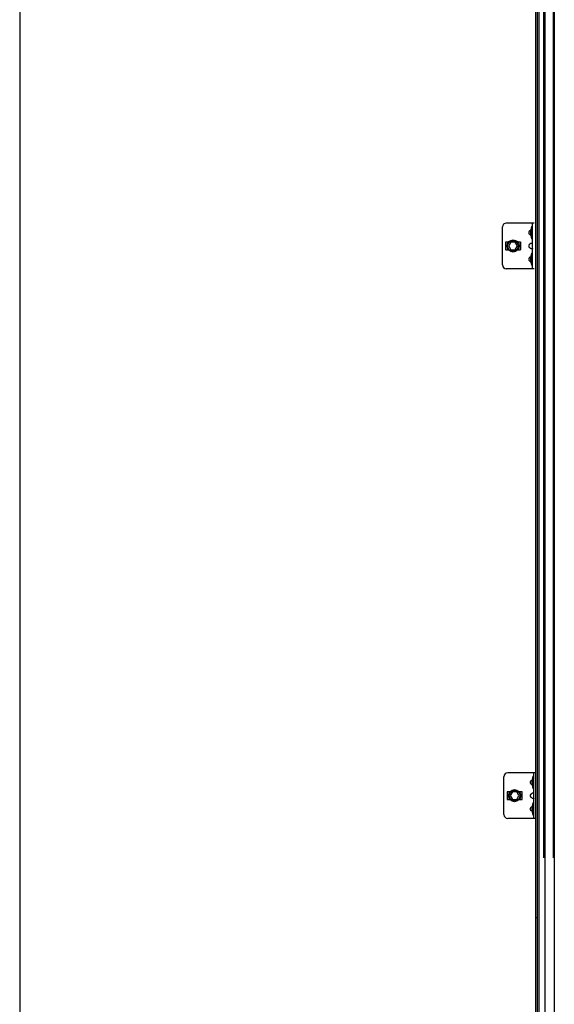
# Model space of a CAD drawing. Units: millimetres. Extents: x 52038 to 292684, y -13720 to 21215.
# Drawn here: x 53910 to 54615, y -2897 to -1600 of the extents above; entities that cross this region are included whole.
import ezdxf

# ---------------------------------------------------------------- set-up
doc = ezdxf.new("R2010")
doc.units = ezdxf.units.MM
doc.header["$LTSCALE"] = 977.777778
doc.layers.get('0').update_dxf_attribs({"linetype": 'CONTINUOUS'})
doc.layers.add('TSS_5_4_NEW_VIEW_1_BL284', color=7, linetype='CONTINUOUS')

msp = doc.modelspace()

# ---------------------------------------------------------------- linework, layer by layer
at = {"color": 7, "linetype": 'Continuous'}
for p, q in [((53910.036, 2123.972), (53910.069, -5455.339)), ((54590.31, -3088.358), (54590.31, 1366.382)), ((54594.31, 1366.382), (54594.31, -5455.339)), ((54592.31, -5455.339), (54592.31, -1516.233)), ((54546.31, -1922.628), (54546.31, -1872.628)), ((54588.31, -1867.628), (54551.31, -1867.628)), ((54584.81, -1888.128), (54584.81, -1872.128)), ((54584.81, -1872.128), (54585.81, -1872.128)), ((54585.81, -1927.628), (54585.81, -1867.628)), ((54550.31, -1893.128), (54550.31, -1902.128)), ((54554.065, -1892.628), (54550.81, -1892.628)), ((54557.423, -1892.628), (54554.536, -1897.628)), ((54563.197, -1892.628), (54557.423, -1892.628)), ((54566.083, -1897.628), (54563.197, -1892.628)), ((54569.81, -1892.628), (54566.555, -1892.628)), ((54570.31, -1902.128), (54570.31, -1893.128)), ((54584.81, -1888.128), (54585.81, -1888.128)), ((54550.81, -1902.628), (54554.065, -1902.628)), ((54554.536, -1897.628), (54557.423, -1902.628)), ((54557.423, -1902.628), (54563.197, -1902.628)), ((54563.197, -1902.628), (54566.083, -1897.628)), ((54566.555, -1902.628), (54569.81, -1902.628)), ((54584.81, -1923.128), (54584.81, -1907.128)), ((54584.81, -1907.128), (54585.81, -1907.128)), ((54588.31, -1927.628), (54551.31, -1927.628)), ((54584.81, -1923.128), (54585.81, -1923.128)), ((54590.31, -2591.728), (54553.31, -2591.728)), ((54587.81, -2651.728), (54587.81, -2591.728)), ((54548.31, -2646.728), (54548.31, -2596.728)), ((54586.81, -2612.228), (54586.81, -2596.228)), ((54586.81, -2596.228), (54587.81, -2596.228)), ((54552.31, -2617.228), (54552.31, -2626.228)), ((54556.065, -2616.728), (54552.81, -2616.728)), ((54559.423, -2616.728), (54556.536, -2621.728)), ((54565.197, -2616.728), (54559.423, -2616.728)), ((54568.083, -2621.728), (54565.197, -2616.728)), ((54571.81, -2616.728), (54568.555, -2616.728)), ((54572.31, -2626.228), (54572.31, -2617.228)), ((54586.81, -2612.228), (54587.81, -2612.228)), ((54552.81, -2626.728), (54556.065, -2626.728)), ((54556.536, -2621.728), (54559.423, -2626.728)), ((54559.423, -2626.728), (54565.197, -2626.728)), ((54565.197, -2626.728), (54568.083, -2621.728)), ((54568.555, -2626.728), (54571.81, -2626.728)), ((54586.81, -2647.228), (54586.81, -2631.228)), ((54586.81, -2631.228), (54587.81, -2631.228)), ((54590.31, -2651.728), (54553.31, -2651.728)), ((54586.81, -2647.228), (54587.81, -2647.228))]:
    msp.add_line(p, q, dxfattribs=at)
at = {"color": 9, "linetype": 'Continuous'}
for p, q in [((54602.182, 1366.382), (54602.182, -5345.402)), ((54614.658, 1366.382), (54614.658, -5345.402)), ((54592.31, -2782.839), (54589.81, -2782.839))]:
    msp.add_line(p, q, dxfattribs=at)
at = {"color": 7, "linetype": 'Continuous'}
for centre, radius in [((54560.31, -1897.628), 8), ((54560.31, -1897.628), 7), ((54562.31, -2621.728), 8), ((54562.31, -2621.728), 7)]:
    msp.add_circle(centre, radius, dxfattribs=at)
for centre, radius, start, end in [((54551.31, -1872.628), 5, 90, 180), ((54603.423, -1880.128), 20.259, 156.741145, 203.258855), ((54550.81, -1893.128), 0.5, 90, 180), ((54569.81, -1893.128), 0.5, 0, 90), ((54550.81, -1902.128), 0.5, 180, 270), ((54569.81, -1902.128), 0.5, 270, 0), ((54603.423, -1915.128), 20.259, 156.741145, 203.258855), ((54551.31, -1922.628), 5, 180, 270), ((54553.31, -2596.728), 5, 90, 180), ((54605.423, -2604.228), 20.259, 156.741145, 203.258855), ((54552.81, -2617.228), 0.5, 90, 180), ((54571.81, -2617.228), 0.5, 0, 90), ((54552.81, -2626.228), 0.5, 180, 270), ((54571.81, -2626.228), 0.5, 270, 0), ((54605.423, -2639.228), 20.259, 156.741145, 203.258855), ((54553.31, -2646.728), 5, 180, 270)]:
    msp.add_arc(centre, radius, start, end, dxfattribs=at)
for points, start_tangent, end_tangent in [([(54583.31, -1883.427), (54582.467, -1882.751), (54581.868, -1882.026), (54581.483, -1881.272), (54581.298, -1880.513), (54581.298, -1879.744), (54581.484, -1878.984), (54581.868, -1878.23), (54582.468, -1877.505), (54583.31, -1876.829)], (-0.67451204, 0.4425153), (0.67451204, 0.4425153)), ([(54583.31, -1876.829), (54583.468, -1876.732)], (0.01547483, 0.0101523), (0.01605488, 0.00924493)), ([(54583.468, -1883.524), (54583.31, -1883.427)], (-0.0160549, 0.00924493), (-0.01547484, 0.01015231)), ([(54583.31, -1900.927), (54582.467, -1900.251), (54581.868, -1899.526), (54581.483, -1898.772), (54581.298, -1898.013), (54581.298, -1897.244), (54581.484, -1896.484), (54581.868, -1895.73), (54582.468, -1895.005), (54583.31, -1894.329)], (-0.67451204, 0.4425153), (0.67451204, 0.4425153)), ([(54583.31, -1894.329), (54583.776, -1894.076), (54584.241, -1893.906), (54584.684, -1893.809), (54585.078, -1893.777), (54585.399, -1893.809), (54585.63, -1893.906), (54585.766, -1894.076)], (0.22281496, 0.14617831), (0.10852816, -0.24507254)), ([(54585.766, -1901.181), (54585.63, -1901.35), (54585.399, -1901.447), (54585.078, -1901.479), (54584.684, -1901.447), (54584.241, -1901.35), (54583.776, -1901.181), (54583.31, -1900.927)], (-0.10852384, -0.24507556), (-0.22281565, 0.14617876)), ([(54585.81, -1900.927), (54585.766, -1901.181)], (0, -0.0257322), (-0.01047917, -0.02366474)), ([(54583.31, -1918.427), (54582.467, -1917.751), (54581.868, -1917.026), (54581.483, -1916.272), (54581.298, -1915.513), (54581.298, -1914.744), (54581.484, -1913.984), (54581.868, -1913.23), (54582.468, -1912.505), (54583.31, -1911.829)], (-0.67451204, 0.4425153), (0.67451204, 0.4425153)), ([(54583.31, -1911.829), (54583.468, -1911.732)], (0.01547483, 0.0101523), (0.01605488, 0.00924493)), ([(54583.468, -1918.524), (54583.31, -1918.427)], (-0.0160549, 0.00924493), (-0.01547484, 0.01015231)), ([(54585.31, -2607.526), (54584.467, -2606.851), (54583.868, -2606.125), (54583.483, -2605.371), (54583.298, -2604.612), (54583.298, -2603.843), (54583.484, -2603.084), (54583.868, -2602.33), (54584.468, -2601.604), (54585.31, -2600.929)], (-0.67451204, 0.4425153), (0.67451204, 0.4425153)), ([(54585.31, -2600.929), (54585.468, -2600.832)], (0.01547483, 0.0101523), (0.01605488, 0.00924493)), ([(54585.31, -2625.026), (54584.467, -2624.351), (54583.868, -2623.625), (54583.483, -2622.871), (54583.298, -2622.112), (54583.298, -2621.343), (54583.484, -2620.584), (54583.868, -2619.83), (54584.468, -2619.104), (54585.31, -2618.429)], (-0.67451204, 0.4425153), (0.67451204, 0.4425153)), ([(54585.468, -2607.623), (54585.31, -2607.526)], (-0.0160549, 0.00924493), (-0.01547484, 0.01015231)), ([(54585.31, -2618.429), (54585.776, -2618.175), (54586.241, -2618.006), (54586.684, -2617.908), (54587.078, -2617.877), (54587.399, -2617.908), (54587.63, -2618.006), (54587.766, -2618.175)], (0.22281496, 0.14617831), (0.10852816, -0.24507254)), ([(54587.766, -2625.28), (54587.63, -2625.449), (54587.399, -2625.547), (54587.078, -2625.578), (54586.684, -2625.547), (54586.241, -2625.449), (54585.776, -2625.28), (54585.31, -2625.026)], (-0.10852384, -0.24507556), (-0.22281565, 0.14617876)), ([(54587.81, -2625.026), (54587.766, -2625.28)], (0, -0.0257322), (-0.01047917, -0.02366474)), ([(54585.31, -2642.526), (54584.467, -2641.851), (54583.868, -2641.125), (54583.483, -2640.371), (54583.298, -2639.612), (54583.298, -2638.843), (54583.484, -2638.084), (54583.868, -2637.33), (54584.468, -2636.604), (54585.31, -2635.929)], (-0.67451204, 0.4425153), (0.67451204, 0.4425153)), ([(54585.31, -2635.929), (54585.468, -2635.832)], (0.01547483, 0.0101523), (0.01605488, 0.00924493)), ([(54585.468, -2642.623), (54585.31, -2642.526)], (-0.0160549, 0.00924493), (-0.01547484, 0.01015231))]:
    msp.add_spline(points, degree=3, dxfattribs=dict(at, start_tangent=start_tangent, end_tangent=end_tangent))
at = {"layer": 'TSS_5_4_NEW_VIEW_1_BL284', "color": 7, "linetype": 'Continuous'}
for p, q in [((54600.461, 1596.62), (54600.461, -2703.449)), ((54612.937, 1596.607), (54612.937, -2703.449))]:
    msp.add_line(p, q, dxfattribs=at)

doc.saveas('drawing.dxf')
